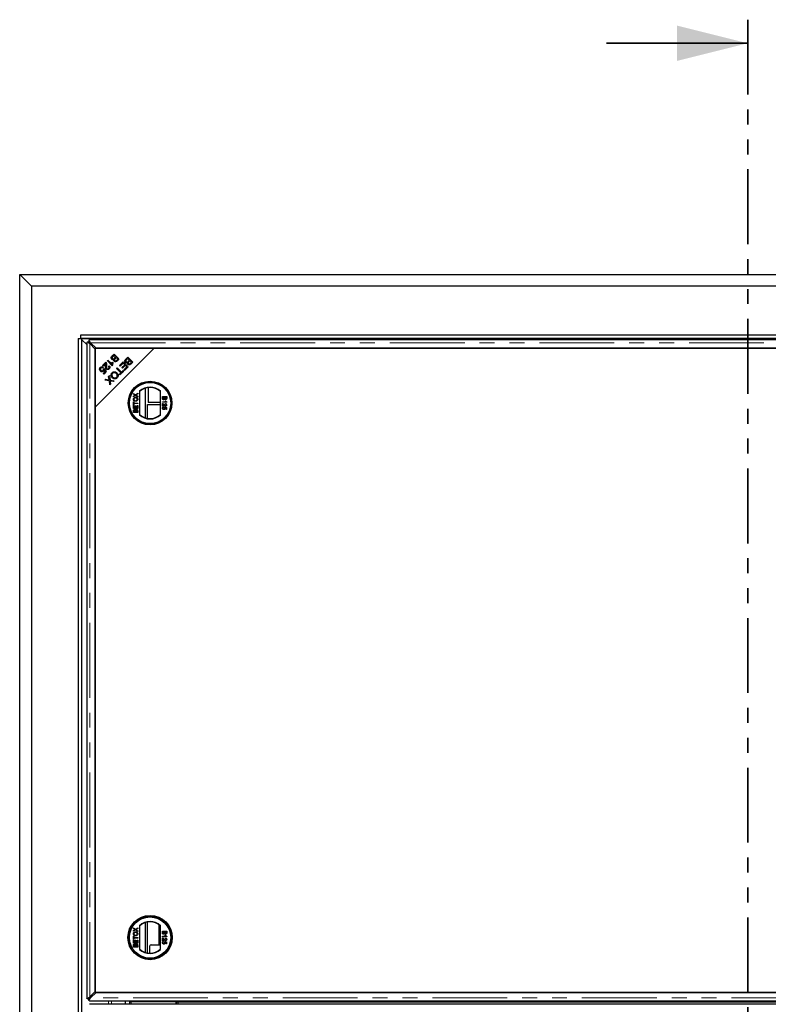
# Model space of a CAD drawing. Units: millimetres. Extents: x 341 to 4316, y -583 to 4696.
# Drawn here: x 568 to 1203, y 2378 to 3214 of the extents above; entities that cross this region are included whole.
import ezdxf

# ---------------------------------------------------------------- set-up
doc = ezdxf.new("R2010")
doc.units = ezdxf.units.MM
doc.header["$LTSCALE"] = 10
doc.linetypes.add('PHANTOM', pattern=[12.7, 6.35, -1.27, 1.27, -1.27, 1.27, -1.27])

msp = doc.modelspace()

# ---------------------------------------------------------------- linework, layer by layer
at = {"color": 7, "linetype": 'PHANTOM', "lineweight": 35}
msp.add_line((1185.65, 3214.21), (1185.65, 979.73), dxfattribs=at)
at = {"color": 7, "linetype": 'Continuous', "lineweight": 35}
msp.add_line((1065.65, 3194.21), (1185.65, 3194.21), dxfattribs=at)
at = {"color": 7, "linetype": 'Continuous', "lineweight": 25}
for p, q in [((577.65, 2987.97), (567.65, 2997.97)), ((567.65, 2997.97), (1803.65, 2997.97)), ((567.65, 1195.97), (567.65, 2997.97)), ((1793.65, 2987.97), (577.65, 2987.97)), ((577.65, 2987.97), (577.65, 1205.97)), ((617.15, 2943.47), (617.15, 1250.47)), ((617.15, 2943.47), (620.15, 2943.47)), ((1752.16, 2946.48), (619.14, 2946.48)), ((619.14, 2946.48), (619.14, 2943.47)), ((619.15, 2946.47), (619.14, 2946.48)), ((619.15, 2946.47), (619.14, 2946.47)), ((619.15, 2946.47), (619.15, 2943.47)), ((1752.15, 2946.47), (619.15, 2946.47)), ((1752.15, 2943.47), (619.15, 2943.47)), ((620.15, 2943.47), (620.15, 1250.47)), ((624.66, 2938.37), (620.46, 2942.56)), ((1744.53, 2942.47), (626.78, 2942.47)), ((624.66, 2940.35), (624.66, 2383.6)), ((625.29, 2940.72), (626.41, 2940.72)), ((626.41, 2941.83), (626.41, 2940.71)), ((631.76, 2934.65), (627.16, 2939.25)), ((627.88, 2939.97), (632.47, 2935.37)), ((681.76, 2935.37), (631.76, 2885.37)), ((631.76, 2935.37), (631.76, 2885.37)), ((681.76, 2935.37), (631.76, 2935.37)), ((631.76, 2389.3), (631.76, 2934.65)), ((632.47, 2935.37), (1738.83, 2935.37)), ((1739.55, 2935.37), (681.76, 2935.37)), ((642.08, 2924.74), (642.59, 2925.26)), ((642.59, 2925.26), (645.86, 2921.98)), ((646.15, 2928.81), (647.74, 2930.41)), ((647.68, 2929.36), (646.64, 2928.32)), ((649.12, 2927.92), (647.68, 2929.36)), ((647.74, 2930.41), (651.93, 2926.22)), ((648.15, 2926.95), (649.12, 2927.92)), ((649.62, 2927.43), (648.71, 2926.52)), ((650.88, 2926.16), (649.62, 2927.43)), ((650.04, 2925.33), (650.88, 2926.16)), ((651.93, 2926.22), (650.36, 2924.65)), ((657.79, 2926.1), (659.39, 2927.69)), ((659.33, 2926.64), (658.28, 2925.6)), ((660.76, 2925.21), (659.33, 2926.64)), ((659.39, 2927.69), (663.57, 2923.51)), ((659.8, 2924.24), (660.76, 2925.21)), ((638.05, 2920.71), (640.81, 2923.48)), ((638.54, 2920.22), (638.05, 2920.71)), ((638.58, 2919.05), (638.09, 2918.47)), ((640.59, 2922.27), (638.54, 2920.22)), ((638.83, 2917.66), (639.37, 2918.08)), ((640.21, 2915.61), (639.31, 2916.96)), ((639.37, 2918.08), (641.12, 2915.53)), ((646.28, 2920.54), (642.08, 2924.74)), ((643.13, 2919.92), (643.71, 2920.39)), ((645.87, 2921.99), (646.57, 2921.3)), ((646.27, 2923.63), (646.77, 2923.13)), ((646.61, 2920.87), (646.28, 2920.54)), ((649.91, 2918.22), (650.47, 2918.77)), ((653.6, 2914.53), (649.91, 2918.22)), ((650.47, 2918.77), (654.16, 2915.08)), ((652.31, 2920.62), (655.43, 2923.74)), ((652.81, 2920.12), (652.31, 2920.62)), ((655.37, 2922.69), (652.81, 2920.12)), ((654.48, 2918.95), (656.8, 2921.27)), ((654.98, 2918.46), (654.48, 2918.95)), ((657.29, 2920.78), (654.98, 2918.46)), ((656.8, 2921.27), (655.37, 2922.69)), ((655.43, 2923.74), (659.62, 2919.56)), ((656.1, 2917.02), (658.57, 2919.5)), ((656.59, 2916.53), (656.1, 2917.02)), ((659.62, 2919.56), (656.59, 2916.53)), ((658.57, 2919.5), (657.29, 2920.78)), ((661.26, 2924.71), (660.35, 2923.81)), ((662.52, 2923.45), (661.26, 2924.71)), ((661.69, 2922.61), (662.52, 2923.45)), ((663.57, 2923.51), (662, 2921.94)), ((638.54, 2913.94), (640.21, 2915.61)), ((639.03, 2913.44), (638.54, 2913.94)), ((641.12, 2915.53), (639.03, 2913.44)), ((639.96, 2908.27), (640.65, 2908.95)), ((640.65, 2908.95), (643.19, 2908.51)), ((643.13, 2911.44), (643.8, 2912.1)), ((643.54, 2908.93), (643.13, 2911.44)), ((643.8, 2912.1), (644.36, 2908.3)), ((652.22, 2913.14), (653.6, 2914.53)), ((652.71, 2912.65), (652.22, 2913.14)), ((656.03, 2915.97), (652.71, 2912.65)), ((654.16, 2915.08), (655.54, 2916.46)), ((655.54, 2916.46), (656.03, 2915.97)), ((643.76, 2907.64), (639.96, 2908.27)), ((644.26, 2904.2), (643.76, 2907.64)), ((644.86, 2904.8), (644.26, 2904.2)), ((644.36, 2908.3), (647.79, 2907.73)), ((644.59, 2906.75), (644.86, 2904.8)), ((647.13, 2907.07), (645.3, 2907.38)), ((647.79, 2907.73), (647.13, 2907.07)), ((674.28, 2901.44), (674.28, 2876.2)), ((676.65, 2901.97), (676.65, 2889.34)), ((664.21, 2897.02), (665.88, 2895.88)), ((664.21, 2896.4), (664.21, 2897.02)), ((665.12, 2895.78), (664.21, 2896.4)), ((664.21, 2894.73), (665.12, 2895.36)), ((665.87, 2895.26), (664.21, 2894.12)), ((664.21, 2894.12), (664.21, 2894.73)), ((667.81, 2893.93), (665.87, 2895.26)), ((665.88, 2895.88), (667.81, 2897.21)), ((667.81, 2896.6), (666.54, 2895.72)), ((666.57, 2895.4), (667.81, 2894.55)), ((667.81, 2897.21), (667.81, 2896.6)), ((667.81, 2894.55), (667.81, 2893.93)), ((669.31, 2898.88), (669.31, 2878.76)), ((687.31, 2878.76), (687.31, 2898.88)), ((688.84, 2892.9), (688.84, 2894.25)), ((688.84, 2894.25), (692.43, 2894.25)), ((689.25, 2893.74), (689.25, 2892.89)), ((690.5, 2893.74), (689.25, 2893.74)), ((690.5, 2892.95), (690.5, 2893.74)), ((692.02, 2893.74), (690.91, 2893.74)), ((690.91, 2893.74), (690.91, 2893)), ((692.02, 2893.06), (692.02, 2893.74)), ((692.43, 2894.25), (692.43, 2892.9)), ((631.76, 2885.37), (631.76, 2388.58)), ((664.21, 2889.95), (664.63, 2889.95)), ((664.21, 2887.14), (664.21, 2889.95)), ((664.63, 2887.14), (664.21, 2887.14)), ((664.21, 2886.63), (664.63, 2886.63)), ((664.21, 2884.09), (664.21, 2886.63)), ((667.81, 2884.09), (664.21, 2884.09)), ((664.63, 2889.95), (664.63, 2888.8)), ((664.63, 2888.8), (667.81, 2888.8)), ((664.63, 2888.29), (664.63, 2887.14)), ((667.81, 2888.29), (664.63, 2888.29)), ((664.63, 2886.63), (664.63, 2884.6)), ((664.63, 2884.6), (665.73, 2884.6)), ((665.73, 2886.49), (666.15, 2886.49)), ((665.73, 2884.6), (665.73, 2886.49)), ((666.15, 2886.49), (666.15, 2884.6)), ((666.15, 2884.6), (667.39, 2884.6)), ((667.39, 2884.6), (667.39, 2886.72)), ((667.39, 2886.72), (667.81, 2886.72)), ((667.81, 2888.8), (667.81, 2888.29)), ((667.81, 2886.72), (667.81, 2884.09)), ((676.15, 2887.47), (687.31, 2887.47)), ((676.15, 2875.74), (676.15, 2887.47)), ((687.31, 2889.34), (676.65, 2889.34)), ((688.84, 2889.96), (691.64, 2889.96)), ((688.84, 2889.5), (688.84, 2889.96)), ((692.43, 2889.5), (688.84, 2889.5)), ((688.84, 2886.09), (688.84, 2888.44)), ((689.3, 2886.09), (688.84, 2886.09)), ((689.3, 2887.85), (689.3, 2886.09)), ((689.8, 2885.58), (689.85, 2885.12)), ((690.5, 2885.07), (690.54, 2885.54)), ((690.54, 2885.54), (692.39, 2885.17)), ((691.92, 2884.79), (690.99, 2884.97)), ((691.11, 2890.79), (691.53, 2890.79)), ((691.37, 2887.93), (691.42, 2888.39)), ((691.92, 2883.46), (691.92, 2884.79)), ((692.39, 2883.46), (691.92, 2883.46)), ((692.39, 2885.17), (692.39, 2883.46)), ((692.43, 2889.8), (692.43, 2889.5)), ((664.21, 2880.77), (664.21, 2882.12)), ((667.81, 2880.77), (664.21, 2880.77)), ((664.63, 2881.97), (664.63, 2881.28)), ((664.63, 2881.28), (665.73, 2881.28)), ((665.73, 2881.28), (665.73, 2882.02)), ((666.15, 2882.07), (666.15, 2881.28)), ((666.15, 2881.28), (667.39, 2881.28)), ((667.39, 2881.28), (667.39, 2882.13)), ((667.81, 2882.12), (667.81, 2880.77)), ((664.21, 2443.33), (665.88, 2442.19)), ((664.21, 2442.71), (664.21, 2443.33)), ((665.12, 2442.09), (664.21, 2442.71)), ((664.21, 2441.04), (665.12, 2441.66)), ((665.87, 2441.57), (664.21, 2440.43)), ((664.21, 2440.43), (664.21, 2441.04)), ((667.81, 2440.24), (665.87, 2441.57)), ((665.88, 2442.19), (667.81, 2443.51)), ((667.81, 2442.9), (666.54, 2442.03)), ((666.57, 2441.71), (667.81, 2440.86)), ((667.81, 2443.51), (667.81, 2442.9)), ((667.81, 2440.86), (667.81, 2440.24)), ((669.31, 2445.19), (669.31, 2425.06)), ((674.28, 2447.75), (674.28, 2422.5)), ((676.15, 2422.05), (676.15, 2448.2)), ((685.65, 2446.15), (685.65, 2428.97)), ((687.31, 2425.06), (687.31, 2445.19)), ((688.84, 2440.56), (692.43, 2440.56)), ((688.84, 2439.21), (688.84, 2440.56)), ((692.43, 2440.56), (692.43, 2439.21)), ((664.21, 2436.26), (664.63, 2436.26)), ((664.21, 2433.44), (664.21, 2436.26)), ((664.63, 2433.44), (664.21, 2433.44)), ((664.21, 2432.94), (664.63, 2432.94)), ((664.21, 2430.4), (664.21, 2432.94)), ((664.63, 2436.26), (664.63, 2435.1)), ((664.63, 2435.1), (667.81, 2435.1)), ((664.63, 2434.6), (664.63, 2433.44)), ((667.81, 2434.6), (664.63, 2434.6)), ((664.63, 2432.94), (664.63, 2430.91)), ((665.73, 2432.8), (666.15, 2432.8)), ((665.73, 2430.91), (665.73, 2432.8)), ((666.15, 2432.8), (666.15, 2430.91)), ((667.39, 2430.91), (667.39, 2433.03)), ((667.39, 2433.03), (667.81, 2433.03)), ((667.81, 2435.1), (667.81, 2434.6)), ((667.81, 2433.03), (667.81, 2430.4)), ((688.84, 2436.27), (691.64, 2436.27)), ((688.84, 2435.81), (688.84, 2436.27)), ((692.43, 2435.81), (688.84, 2435.81)), ((688.84, 2432.4), (688.84, 2434.75)), ((689.3, 2432.4), (688.84, 2432.4)), ((689.25, 2440.05), (689.25, 2439.2)), ((690.5, 2440.05), (689.25, 2440.05)), ((689.3, 2434.16), (689.3, 2432.4)), ((690.5, 2439.26), (690.5, 2440.05)), ((690.91, 2440.05), (690.91, 2439.31)), ((692.02, 2440.05), (690.91, 2440.05)), ((691.11, 2437.1), (691.53, 2437.1)), ((691.37, 2434.24), (691.42, 2434.7)), ((692.02, 2439.36), (692.02, 2440.05)), ((692.43, 2436.1), (692.43, 2435.81)), ((667.81, 2430.4), (664.21, 2430.4)), ((664.21, 2427.08), (664.21, 2428.43)), ((667.81, 2427.08), (664.21, 2427.08)), ((664.63, 2430.91), (665.73, 2430.91)), ((664.63, 2428.27), (664.63, 2427.59)), ((664.63, 2427.59), (665.73, 2427.59)), ((665.73, 2427.59), (665.73, 2428.33)), ((666.15, 2430.91), (667.39, 2430.91)), ((666.15, 2428.38), (666.15, 2427.59)), ((666.15, 2427.59), (667.39, 2427.59)), ((667.39, 2427.59), (667.39, 2428.44)), ((667.81, 2428.43), (667.81, 2427.08)), ((678.15, 2421.88), (678.15, 2427.97)), ((679.15, 2428.97), (687.31, 2428.97)), ((689.8, 2431.89), (689.85, 2431.43)), ((690.5, 2431.38), (690.54, 2431.84)), ((690.54, 2431.84), (692.39, 2431.47)), ((691.92, 2431.1), (690.99, 2431.28)), ((691.92, 2429.77), (691.92, 2431.1)), ((692.39, 2429.77), (691.92, 2429.77)), ((692.39, 2431.47), (692.39, 2429.77)), ((625.29, 2383.23), (626.41, 2383.23)), ((626.41, 2382.11), (626.41, 2383.23)), ((627.16, 2384.7), (631.76, 2389.3)), ((632.47, 2388.58), (627.88, 2383.98)), ((631.76, 2388.58), (1689.55, 2388.58)), ((1738.83, 2388.58), (632.47, 2388.58)), ((626.78, 2381.48), (1744.53, 2381.48)), ((1744.53, 2378.47), (626.78, 2378.47)), ((657.28, 2381.48), (657.28, 2378.47)), ((661.15, 2378.47), (661.15, 2380.47)), ((661.15, 2380.47), (662.15, 2380.47)), ((697.15, 2380.57), (662.15, 2380.57)), ((700.15, 2380.47), (662.15, 2380.47)), ((676.15, 2380.47), (676.15, 2380.57)), ((685.65, 2380.57), (685.65, 2380.47)), ((697.15, 2380.47), (697.15, 2380.57)), ((700.15, 2380.47), (701.15, 2380.47)), ((701.15, 2378.47), (701.15, 2380.47)), ((701.15, 2380.47), (702.15, 2380.47)), ((702.15, 2380.47), (1669.15, 2380.47)), ((790.75, 2380.57), (780.55, 2380.57)), ((780.55, 2380.57), (780.55, 2380.47)), ((785.65, 2380.57), (785.65, 2380.47)), ((790.75, 2380.47), (790.75, 2380.57)), ((890.75, 2380.57), (880.55, 2380.57)), ((880.55, 2380.57), (880.55, 2380.47)), ((890.75, 2380.47), (890.75, 2380.57)), ((990.75, 2380.57), (980.55, 2380.57)), ((980.55, 2380.57), (980.55, 2380.47)), ((990.75, 2380.47), (990.75, 2380.57)), ((1090.75, 2380.57), (1080.55, 2380.57)), ((1080.55, 2380.57), (1080.55, 2380.47)), ((1090.75, 2380.47), (1090.75, 2380.57)), ((1190.75, 2380.57), (1180.55, 2380.57)), ((1180.55, 2380.57), (1180.55, 2380.47)), ((1190.75, 2380.47), (1190.75, 2380.57))]:
    msp.add_line(p, q, dxfattribs=at)
at = {"color": 1, "linetype": 'PHANTOM', "lineweight": 18}
for p, q in [((1751.15, 2943.19), (620.15, 2943.19)), ((620.43, 2942.56), (620.43, 1251.37)), ((627.16, 2384.7), (627.16, 2939.25)), ((627.88, 2939.97), (1743.43, 2939.97)), ((646.17, 2920.65), (646.39, 2920.65)), ((652.69, 2912.67), (652.69, 2913.61)), ((653.51, 2914.43), (654.5, 2914.43)), ((1743.43, 2383.98), (627.88, 2383.98)), ((642.97, 2378.47), (642.97, 2381.48)), ((645.69, 2381.48), (645.69, 2378.47)), ((662.15, 2378.47), (662.15, 2380.47)), ((700.15, 2378.47), (700.15, 2380.47)), ((702.15, 2378.47), (702.15, 2380.47))]:
    msp.add_line(p, q, dxfattribs=at)
at = {"color": 7, "linetype": 'Continuous', "lineweight": 25}
for centre, radius in [((678.31, 2888.82), 18.5), ((678.31, 2888.82), 18.37), ((678.31, 2888.82), 17.7), ((678.31, 2888.82), 17.5), ((678.31, 2435.13), 18.79), ((678.31, 2435.13), 18.5), ((678.31, 2435.13), 17.7), ((678.31, 2435.13), 17.5)]:
    msp.add_circle(centre, radius, dxfattribs=at)
for centre, radius, start, end in [((678.31, 2888.82), 13.5, 48.18969, 131.81031), ((678.31, 2888.82), 13.25, 47.21531, 132.78469), ((678.31, 2888.82), 13.25, 227.21531, 312.78469), ((678.31, 2888.82), 13.5, 228.18969, 311.81031), ((678.31, 2435.13), 13.5, 48.18969, 131.81031), ((678.31, 2435.13), 13.25, 47.21531, 132.78469), ((678.31, 2435.13), 13.25, 227.21531, 312.78469), ((678.31, 2435.13), 13.5, 228.18969, 311.81031), ((679.15, 2427.97), 1, 90, 180), ((662.15, 2381.57), 1, 185.17848, 270)]:
    msp.add_arc(centre, radius, start, end, dxfattribs=at)
msp.add_ellipse((620.6, 2958.3), major_axis=(0, 15.74), ratio=0.466308, start_param=3.119438, end_param=3.12351, dxfattribs=at)
for points, knots in [([(620.15, 2942.83), (620.16, 2942.76), (620.18, 2942.66), (620.3, 2942.58), (620.39, 2942.57), (620.43, 2942.56)], [0, 0, 0, 0, 0.481671, 0.738272, 1, 1, 1, 1]), ([(626.41, 2941.83), (626.45, 2941.96), (626.54, 2942.23), (626.67, 2942.44), (626.74, 2942.45), (626.78, 2942.45)], [0, 0, 0, 0, 0.363532, 0.727063, 1, 1, 1, 1]), ([(624.67, 2940.35), (624.68, 2940.38), (624.68, 2940.46), (624.89, 2940.58), (625.16, 2940.67), (625.29, 2940.72)], [0, 0, 0, 0, 0.272937, 0.636469, 1, 1, 1, 1]), ([(627.88, 2939.97), (627.63, 2940.32), (627.14, 2941.03), (626.65, 2941.56), (626.41, 2941.83)], [0, 0, 0, 0, 0.5, 1, 1, 1, 1]), ([(645.8, 2926.04), (645.67, 2926.19), (645.42, 2926.5), (645.24, 2927.08), (645.36, 2927.96), (645.82, 2928.46), (646.15, 2928.81)], [0, 0, 0, 0, 0.1871, 0.374285, 0.560762, 1, 1, 1, 1]), ([(647.6, 2925.81), (647.43, 2925.73), (647.1, 2925.58), (646.57, 2925.59), (646.12, 2925.75), (645.9, 2925.94), (645.8, 2926.04)], [0, 0, 0, 0, 0.280142, 0.559562, 0.779677, 1, 1, 1, 1]), ([(646.29, 2927.92), (646.21, 2927.81), (646.07, 2927.58), (646.04, 2927.19), (646.16, 2926.85), (646.3, 2926.69), (646.37, 2926.61)], [0, 0, 0, 0, 0.280506, 0.559128, 0.779453, 1, 1, 1, 1]), ([(646.64, 2928.32), (646.57, 2928.25), (646.44, 2928.12), (646.33, 2927.98), (646.29, 2927.92)], [0, 0, 0, 0, 0.560111, 1, 1, 1, 1]), ([(646.37, 2926.61), (646.51, 2926.5), (646.72, 2926.34), (647.07, 2926.29), (647.58, 2926.38), (647.9, 2926.7), (648.15, 2926.95)], [0, 0, 0, 0, 0.249338, 0.375003, 0.500576, 1, 1, 1, 1]), ([(647.9, 2924.34), (647.81, 2924.45), (647.62, 2924.68), (647.46, 2925.2), (647.55, 2925.58), (647.6, 2925.81)], [0, 0, 0, 0, 0.280483, 0.561075, 1, 1, 1, 1]), ([(648.23, 2925.95), (648.19, 2925.85), (648.1, 2925.67), (648.11, 2925.29), (648.28, 2925.08), (648.38, 2924.95)], [0, 0, 0, 0, 0.281288, 0.561699, 1, 1, 1, 1]), ([(648.71, 2926.52), (648.61, 2926.42), (648.43, 2926.25), (648.29, 2926.04), (648.23, 2925.95)], [0, 0, 0, 0, 0.5602811, 1, 1, 1, 1]), ([(648.38, 2924.95), (648.51, 2924.84), (648.71, 2924.69), (649.04, 2924.65), (649.53, 2924.77), (649.81, 2925.08), (650.04, 2925.33)], [0, 0, 0, 0, 0.248929, 0.374253, 0.499596, 1, 1, 1, 1]), ([(657.44, 2923.32), (657.31, 2923.47), (657.06, 2923.78), (656.89, 2924.36), (657, 2925.24), (657.46, 2925.74), (657.79, 2926.1)], [0, 0, 0, 0, 0.1871, 0.374285, 0.560762, 1, 1, 1, 1]), ([(657.93, 2925.21), (657.86, 2925.09), (657.71, 2924.86), (657.69, 2924.47), (657.8, 2924.13), (657.94, 2923.97), (658.01, 2923.89)], [0, 0, 0, 0, 0.280506, 0.559128, 0.779453, 1, 1, 1, 1]), ([(658.28, 2925.6), (658.21, 2925.53), (658.09, 2925.41), (657.98, 2925.27), (657.93, 2925.21)], [0, 0, 0, 0, 0.560111, 1, 1, 1, 1]), ([(635.48, 2917.27), (635.49, 2917.61), (635.5, 2918.22), (635.89, 2918.68), (636.07, 2918.88)], [0, 0, 0, 0, 0.55833, 1, 1, 1, 1]), ([(636.13, 2915.96), (635.94, 2916.17), (635.62, 2916.56), (635.52, 2917.05), (635.48, 2917.27)], [0, 0, 0, 0, 0.559618, 1, 1, 1, 1]), ([(636.07, 2918.88), (636.27, 2919.05), (636.67, 2919.39), (637.4, 2919.54), (638.08, 2919.41), (638.41, 2919.17), (638.58, 2919.05)], [0, 0, 0, 0, 0.280196, 0.559467, 0.779579, 1, 1, 1, 1]), ([(636.49, 2918.45), (636.37, 2918.29), (636.13, 2917.97), (636.13, 2917.38), (636.31, 2916.9), (636.52, 2916.67), (636.63, 2916.55)], [0, 0, 0, 0, 0.278877, 0.558427, 0.778992, 1, 1, 1, 1]), ([(638.09, 2918.47), (637.95, 2918.56), (637.67, 2918.74), (637.21, 2918.81), (636.79, 2918.71), (636.59, 2918.54), (636.49, 2918.45)], [0, 0, 0, 0, 0.280575, 0.559685, 0.779756, 1, 1, 1, 1]), ([(638.47, 2916.49), (638.55, 2916.58), (638.7, 2916.76), (638.87, 2917.17), (638.84, 2917.47), (638.83, 2917.66)], [0, 0, 0, 0, 0.280683, 0.561294, 1, 1, 1, 1]), ([(639.31, 2916.96), (639.26, 2916.74), (639.16, 2916.34), (638.9, 2916.04), (638.79, 2915.9)], [0, 0, 0, 0, 0.559851, 1, 1, 1, 1]), ([(641.09, 2917.68), (640.92, 2917.92), (640.57, 2918.4), (640.5, 2919.46), (640.55, 2920.2), (640.59, 2920.66)], [0, 0, 0, 0, 0.278334, 0.558556, 1, 1, 1, 1]), ([(640.59, 2920.66), (640.6, 2920.84), (640.63, 2921.14), (640.66, 2921.56), (640.66, 2921.92), (640.62, 2922.16), (640.59, 2922.27)], [0, 0, 0, 0, 0.3400435, 0.5600728, 0.7800449, 1, 1, 1, 1]), ([(640.81, 2923.48), (640.88, 2923.41), (641, 2923.28), (641.08, 2923.13), (641.11, 2923.06)], [0, 0, 0, 0, 0.559848, 1, 1, 1, 1]), ([(643.56, 2917.82), (643.36, 2917.65), (642.97, 2917.31), (642.24, 2917.15), (641.57, 2917.29), (641.25, 2917.55), (641.09, 2917.68)], [0, 0, 0, 0, 0.280514, 0.559705, 0.77977, 1, 1, 1, 1]), ([(641.11, 2923.06), (641.22, 2922.66), (641.41, 2921.93), (641.33, 2921.19), (641.29, 2920.86)], [0, 0, 0, 0, 0.558344, 1, 1, 1, 1]), ([(641.29, 2920.86), (641.24, 2920.35), (641.18, 2919.64), (641.29, 2918.7), (641.52, 2918.36), (641.63, 2918.2)], [0, 0, 0, 0, 0.561229, 0.7814073, 1, 1, 1, 1]), ([(641.63, 2918.2), (641.76, 2918.1), (642.01, 2917.9), (642.47, 2917.88), (642.87, 2918.01), (643.05, 2918.18), (643.15, 2918.26)], [0, 0, 0, 0, 0.279214, 0.558808, 0.779163, 1, 1, 1, 1]), ([(643.15, 2918.26), (643.26, 2918.39), (643.49, 2918.66), (643.55, 2919.17), (643.4, 2919.61), (643.22, 2919.81), (643.13, 2919.92)], [0, 0, 0, 0, 0.280095, 0.558993, 0.779142, 1, 1, 1, 1]), ([(643.71, 2920.39), (643.87, 2920.17), (644.18, 2919.73), (644.24, 2918.95), (643.98, 2918.29), (643.7, 2917.98), (643.56, 2917.82)], [0, 0, 0, 0, 0.280283, 0.558946, 0.779179, 1, 1, 1, 1]), ([(645.86, 2921.98), (645.9, 2922.3), (645.97, 2922.87), (646.18, 2923.4), (646.27, 2923.63)], [0, 0, 0, 0, 0.559709, 1, 1, 1, 1]), ([(646.77, 2923.13), (646.64, 2922.71), (646.42, 2921.97), (646.55, 2921.21), (646.61, 2920.87)], [0, 0, 0, 0, 0.5605038, 1, 1, 1, 1]), ([(650.36, 2924.65), (650.17, 2924.47), (649.79, 2924.12), (649.08, 2923.86), (648.39, 2923.96), (648.06, 2924.21), (647.9, 2924.34)], [0, 0, 0, 0, 0.281145, 0.560144, 0.780179, 1, 1, 1, 1]), ([(659.24, 2923.09), (659.07, 2923.02), (658.74, 2922.86), (658.21, 2922.87), (657.76, 2923.03), (657.55, 2923.22), (657.44, 2923.32)], [0, 0, 0, 0, 0.280142, 0.559562, 0.779677, 1, 1, 1, 1]), ([(658.01, 2923.89), (658.15, 2923.78), (658.36, 2923.62), (658.71, 2923.58), (659.23, 2923.67), (659.54, 2923.98), (659.8, 2924.24)], [0, 0, 0, 0, 0.249338, 0.375003, 0.500576, 1, 1, 1, 1]), ([(659.54, 2921.62), (659.45, 2921.74), (659.26, 2921.97), (659.1, 2922.49), (659.19, 2922.86), (659.24, 2923.09)], [0, 0, 0, 0, 0.2804829, 0.5610755, 1, 1, 1, 1]), ([(662, 2921.94), (661.81, 2921.76), (661.43, 2921.4), (660.72, 2921.14), (660.03, 2921.25), (659.71, 2921.5), (659.54, 2921.62)], [0, 0, 0, 0, 0.281145, 0.560144, 0.780179, 1, 1, 1, 1]), ([(659.87, 2923.23), (659.83, 2923.14), (659.75, 2922.95), (659.75, 2922.57), (659.92, 2922.36), (660.02, 2922.23)], [0, 0, 0, 0, 0.281288, 0.561699, 1, 1, 1, 1]), ([(660.35, 2923.81), (660.25, 2923.71), (660.08, 2923.53), (659.94, 2923.32), (659.87, 2923.23)], [0, 0, 0, 0, 0.560281, 1, 1, 1, 1]), ([(660.02, 2922.23), (660.15, 2922.13), (660.35, 2921.97), (660.68, 2921.93), (661.17, 2922.05), (661.46, 2922.36), (661.69, 2922.61)], [0, 0, 0, 0, 0.248929, 0.374253, 0.499596, 1, 1, 1, 1]), ([(638.79, 2915.9), (638.57, 2915.73), (638.13, 2915.38), (637.32, 2915.32), (636.63, 2915.53), (636.29, 2915.81), (636.13, 2915.96)], [0, 0, 0, 0, 0.279545, 0.559099, 0.779363, 1, 1, 1, 1]), ([(636.63, 2916.55), (636.78, 2916.42), (637.07, 2916.16), (637.63, 2916.06), (638.12, 2916.19), (638.35, 2916.39), (638.47, 2916.49)], [0, 0, 0, 0, 0.280424, 0.559376, 0.779392, 1, 1, 1, 1]), ([(643.19, 2908.51), (643.28, 2908.5), (643.43, 2908.47), (643.59, 2908.43), (643.65, 2908.41)], [0, 0, 0, 0, 0.55999, 1, 1, 1, 1]), ([(643.65, 2908.41), (643.63, 2908.51), (643.59, 2908.68), (643.55, 2908.85), (643.54, 2908.93)], [0, 0, 0, 0, 0.560005, 1, 1, 1, 1]), ([(646.19, 2910.33), (645.91, 2910.66), (645.35, 2911.33), (645.09, 2912.57), (645.38, 2913.69), (645.82, 2914.22), (646.04, 2914.49)], [0, 0, 0, 0, 0.280355, 0.559523, 0.779635, 1, 1, 1, 1]), ([(646.51, 2914.01), (646.31, 2913.75), (645.9, 2913.22), (645.89, 2912.25), (646.24, 2911.47), (646.59, 2911.09), (646.77, 2910.89)], [0, 0, 0, 0, 0.279156, 0.558216, 0.778801, 1, 1, 1, 1]), ([(646.04, 2914.49), (646.38, 2914.76), (647.06, 2915.29), (648.31, 2915.39), (649.37, 2915.03), (649.89, 2914.59), (650.15, 2914.38)], [0, 0, 0, 0, 0.279586, 0.558758, 0.779308, 1, 1, 1, 1]), ([(650.36, 2910.15), (650.02, 2909.88), (649.32, 2909.33), (648.04, 2909.24), (646.97, 2909.64), (646.45, 2910.1), (646.19, 2910.33)], [0, 0, 0, 0, 0.279601, 0.558604, 0.779099, 1, 1, 1, 1]), ([(649.57, 2913.81), (649.32, 2914.03), (648.84, 2914.45), (647.94, 2914.66), (647.1, 2914.5), (646.71, 2914.18), (646.51, 2914.01)], [0, 0, 0, 0, 0.280625, 0.559745, 0.779762, 1, 1, 1, 1]), ([(646.77, 2910.89), (647.02, 2910.68), (647.51, 2910.24), (648.42, 2909.98), (649.28, 2910.13), (649.68, 2910.46), (649.88, 2910.63)], [0, 0, 0, 0, 0.2807905, 0.5600391, 0.7799275, 1, 1, 1, 1]), ([(649.88, 2910.63), (650.09, 2910.9), (650.51, 2911.44), (650.53, 2912.45), (650.11, 2913.23), (649.75, 2913.62), (649.57, 2913.81)], [0, 0, 0, 0, 0.279265, 0.557891, 0.778595, 1, 1, 1, 1]), ([(650.15, 2914.38), (650.44, 2914.04), (651.03, 2913.37), (651.31, 2912.11), (651.05, 2910.96), (650.59, 2910.42), (650.36, 2910.15)], [0, 0, 0, 0, 0.280591, 0.559598, 0.779576, 1, 1, 1, 1]), ([(653.24, 2913.18), (653.18, 2913.23), (653.02, 2913.33), (652.82, 2913.51), (652.73, 2913.63), (652.69, 2913.7)], [0, 0, 0, 0, 0.255632, 0.627816, 1, 1, 1, 1]), ([(653.43, 2914.43), (653.49, 2914.39), (653.62, 2914.31), (653.79, 2914.1), (653.9, 2913.95), (653.94, 2913.88)], [0, 0, 0, 0, 0.372184, 0.744368, 1, 1, 1, 1]), ([(644.45, 2907.56), (644.48, 2907.41), (644.54, 2907.14), (644.58, 2906.87), (644.59, 2906.75)], [0, 0, 0, 0, 0.559966, 1, 1, 1, 1]), ([(645.3, 2907.38), (645.14, 2907.41), (644.85, 2907.46), (644.57, 2907.53), (644.45, 2907.56)], [0, 0, 0, 0, 0.560026, 1, 1, 1, 1]), ([(664.16, 2891.98), (664.2, 2892.24), (664.26, 2892.77), (664.77, 2893.35), (665.39, 2893.64), (665.81, 2893.67), (666.01, 2893.68)], [0, 0, 0, 0, 0.2796063, 0.5585839, 0.7790787, 1, 1, 1, 1]), ([(666.06, 2890.27), (665.79, 2890.29), (665.25, 2890.32), (664.59, 2890.74), (664.22, 2891.34), (664.18, 2891.77), (664.16, 2891.98)], [0, 0, 0, 0, 0.2805704, 0.5595746, 0.7795608, 1, 1, 1, 1]), ([(666.01, 2893.18), (665.81, 2893.16), (665.42, 2893.14), (664.93, 2892.87), (664.63, 2892.44), (664.6, 2892.14), (664.58, 2891.98)], [0, 0, 0, 0, 0.280785, 0.560088, 0.779957, 1, 1, 1, 1]), ([(664.58, 2891.98), (664.59, 2891.85), (664.61, 2891.58), (664.82, 2891.22), (665.27, 2890.82), (665.73, 2890.79), (666.06, 2890.78)], [0, 0, 0, 0, 0.187253, 0.374447, 0.561246, 1, 1, 1, 1]), ([(665.46, 2895.54), (665.4, 2895.59), (665.29, 2895.67), (665.17, 2895.74), (665.12, 2895.78)], [0, 0, 0, 0, 0.56, 1, 1, 1, 1]), ([(665.12, 2895.36), (665.18, 2895.4), (665.27, 2895.45), (665.38, 2895.52), (665.44, 2895.54), (665.46, 2895.54)], [0, 0, 0, 0, 0.5612714, 0.7817926, 1, 1, 1, 1]), ([(666.01, 2893.68), (666.28, 2893.66), (666.8, 2893.61), (667.44, 2893.2), (667.79, 2892.6), (667.83, 2892.18), (667.85, 2891.98)], [0, 0, 0, 0, 0.280352, 0.559499, 0.779648, 1, 1, 1, 1]), ([(667.44, 2891.97), (667.41, 2892.17), (667.36, 2892.57), (666.95, 2892.97), (666.47, 2893.15), (666.16, 2893.17), (666.01, 2893.18)], [0, 0, 0, 0, 0.2791, 0.558192, 0.778806, 1, 1, 1, 1]), ([(667.85, 2891.98), (667.82, 2891.72), (667.76, 2891.2), (667.27, 2890.62), (666.67, 2890.32), (666.26, 2890.29), (666.06, 2890.27)], [0, 0, 0, 0, 0.279582, 0.558772, 0.779314, 1, 1, 1, 1]), ([(666.06, 2890.78), (666.25, 2890.79), (666.64, 2890.81), (667.11, 2891.1), (667.39, 2891.52), (667.42, 2891.82), (667.44, 2891.97)], [0, 0, 0, 0, 0.280657, 0.559885, 0.779849, 1, 1, 1, 1]), ([(666.54, 2895.72), (666.5, 2895.69), (666.42, 2895.64), (666.35, 2895.59), (666.32, 2895.57)], [0, 0, 0, 0, 0.56, 1, 1, 1, 1]), ([(666.32, 2895.57), (666.37, 2895.54), (666.45, 2895.48), (666.53, 2895.43), (666.57, 2895.4)], [0, 0, 0, 0, 0.560002, 1, 1, 1, 1]), ([(689.87, 2891.57), (689.75, 2891.59), (689.51, 2891.61), (689.19, 2891.78), (688.86, 2892.2), (688.85, 2892.61), (688.84, 2892.9)], [0, 0, 0, 0, 0.187097, 0.374265, 0.560797, 1, 1, 1, 1]), ([(689.25, 2892.89), (689.25, 2892.83), (689.25, 2892.73), (689.26, 2892.63), (689.27, 2892.58)], [0, 0, 0, 0, 0.560136, 1, 1, 1, 1]), ([(689.27, 2892.58), (689.29, 2892.5), (689.33, 2892.35), (689.49, 2892.18), (689.68, 2892.09), (689.81, 2892.09), (689.87, 2892.08)], [0, 0, 0, 0, 0.2802777, 0.5589843, 0.7794002, 1, 1, 1, 1]), ([(689.87, 2892.08), (689.98, 2892.09), (690.13, 2892.11), (690.3, 2892.23), (690.49, 2892.47), (690.49, 2892.74), (690.5, 2892.95)], [0, 0, 0, 0, 0.249814, 0.375539, 0.501173, 1, 1, 1, 1]), ([(690.73, 2892.25), (690.69, 2892.15), (690.61, 2891.94), (690.39, 2891.72), (690.13, 2891.59), (689.95, 2891.58), (689.87, 2891.57)], [0, 0, 0, 0, 0.2802, 0.559643, 0.779721, 1, 1, 1, 1]), ([(691.5, 2891.71), (691.41, 2891.72), (691.22, 2891.74), (690.92, 2891.92), (690.8, 2892.13), (690.73, 2892.25)], [0, 0, 0, 0, 0.280344, 0.560845, 1, 1, 1, 1]), ([(690.91, 2893), (690.91, 2892.92), (690.91, 2892.77), (690.94, 2892.63), (690.95, 2892.57)], [0, 0, 0, 0, 0.560393, 1, 1, 1, 1]), ([(690.95, 2892.57), (690.98, 2892.51), (691.02, 2892.4), (691.2, 2892.25), (691.36, 2892.23), (691.45, 2892.22)], [0, 0, 0, 0, 0.280887, 0.561085, 1, 1, 1, 1]), ([(691.45, 2892.22), (691.55, 2892.23), (691.7, 2892.25), (691.86, 2892.36), (692.03, 2892.6), (692.02, 2892.85), (692.02, 2893.06)], [0, 0, 0, 0, 0.249556, 0.375051, 0.500263, 1, 1, 1, 1]), ([(692.43, 2892.9), (692.43, 2892.74), (692.42, 2892.42), (692.22, 2892.01), (691.87, 2891.76), (691.62, 2891.73), (691.5, 2891.71)], [0, 0, 0, 0, 0.281148, 0.55999, 0.780101, 1, 1, 1, 1]), ([(665.92, 2882.77), (665.95, 2882.88), (666.03, 2883.08), (666.26, 2883.31), (666.52, 2883.43), (666.69, 2883.44), (666.78, 2883.45)], [0, 0, 0, 0, 0.2802, 0.559643, 0.779721, 1, 1, 1, 1]), ([(666.78, 2883.45), (666.89, 2883.44), (667.13, 2883.41), (667.45, 2883.24), (667.78, 2882.82), (667.79, 2882.41), (667.81, 2882.12)], [0, 0, 0, 0, 0.187097, 0.374265, 0.560797, 1, 1, 1, 1]), ([(688.79, 2884.46), (688.8, 2884.62), (688.83, 2884.94), (689.09, 2885.3), (689.44, 2885.52), (689.68, 2885.56), (689.8, 2885.58)], [0, 0, 0, 0, 0.28005, 0.559264, 0.779421, 1, 1, 1, 1]), ([(689.23, 2883.55), (689.08, 2883.69), (688.83, 2883.95), (688.8, 2884.31), (688.79, 2884.46)], [0, 0, 0, 0, 0.558446, 1, 1, 1, 1]), ([(688.84, 2888.44), (688.9, 2888.44), (689.01, 2888.44), (689.11, 2888.41), (689.16, 2888.39)], [0, 0, 0, 0, 0.559966, 1, 1, 1, 1]), ([(689.16, 2888.39), (689.38, 2888.28), (689.78, 2888.07), (690.06, 2887.72), (690.18, 2887.56)], [0, 0, 0, 0, 0.558368, 1, 1, 1, 1]), ([(689.85, 2885.12), (689.76, 2885.1), (689.57, 2885.06), (689.34, 2884.91), (689.22, 2884.69), (689.21, 2884.54), (689.2, 2884.46)], [0, 0, 0, 0, 0.280714, 0.559926, 0.779622, 1, 1, 1, 1]), ([(689.2, 2884.46), (689.22, 2884.34), (689.24, 2884.11), (689.49, 2883.86), (689.77, 2883.75), (689.95, 2883.74), (690.04, 2883.74)], [0, 0, 0, 0, 0.279515, 0.558288, 0.778902, 1, 1, 1, 1]), ([(690.07, 2883.28), (689.9, 2883.29), (689.59, 2883.31), (689.34, 2883.48), (689.23, 2883.55)], [0, 0, 0, 0, 0.559726, 1, 1, 1, 1]), ([(689.96, 2887.13), (689.89, 2887.22), (689.78, 2887.36), (689.61, 2887.55), (689.47, 2887.72), (689.35, 2887.8), (689.3, 2887.85)], [0, 0, 0, 0, 0.340043, 0.560064, 0.780067, 1, 1, 1, 1]), ([(691.44, 2886.14), (691.27, 2886.16), (690.92, 2886.21), (690.43, 2886.6), (690.14, 2886.93), (689.96, 2887.13)], [0, 0, 0, 0, 0.2787557, 0.5588313, 1, 1, 1, 1]), ([(690.04, 2883.74), (690.15, 2883.75), (690.38, 2883.76), (690.66, 2883.93), (690.8, 2884.19), (690.81, 2884.37), (690.82, 2884.46)], [0, 0, 0, 0, 0.280653, 0.559595, 0.77929, 1, 1, 1, 1]), ([(691.23, 2884.33), (691.21, 2884.17), (691.17, 2883.84), (690.84, 2883.49), (690.46, 2883.3), (690.2, 2883.29), (690.07, 2883.28)], [0, 0, 0, 0, 0.279174, 0.558743, 0.779157, 1, 1, 1, 1]), ([(690.18, 2887.56), (690.38, 2887.33), (690.65, 2887.01), (691.08, 2886.66), (691.32, 2886.62), (691.43, 2886.6)], [0, 0, 0, 0, 0.561302, 0.781371, 1, 1, 1, 1]), ([(690.82, 2884.46), (690.81, 2884.53), (690.81, 2884.66), (690.71, 2884.89), (690.58, 2885.01), (690.5, 2885.07)], [0, 0, 0, 0, 0.28088, 0.56114, 1, 1, 1, 1]), ([(690.99, 2884.97), (691.07, 2884.86), (691.2, 2884.67), (691.22, 2884.44), (691.23, 2884.33)], [0, 0, 0, 0, 0.559939, 1, 1, 1, 1]), ([(691.64, 2889.96), (691.52, 2890.1), (691.31, 2890.36), (691.17, 2890.66), (691.11, 2890.79)], [0, 0, 0, 0, 0.559705, 1, 1, 1, 1]), ([(692.02, 2887.25), (692.01, 2887.35), (691.99, 2887.55), (691.83, 2887.79), (691.61, 2887.92), (691.45, 2887.93), (691.37, 2887.93)], [0, 0, 0, 0, 0.280431, 0.55946, 0.779357, 1, 1, 1, 1]), ([(691.42, 2888.39), (691.58, 2888.37), (691.9, 2888.31), (692.25, 2888.01), (692.41, 2887.62), (692.42, 2887.37), (692.43, 2887.24)], [0, 0, 0, 0, 0.280256, 0.558866, 0.779117, 1, 1, 1, 1]), ([(691.43, 2886.6), (691.53, 2886.61), (691.71, 2886.63), (691.9, 2886.82), (692, 2887.04), (692.01, 2887.18), (692.02, 2887.25)], [0, 0, 0, 0, 0.279069, 0.55859, 0.779053, 1, 1, 1, 1]), ([(692.43, 2887.24), (692.42, 2887.08), (692.4, 2886.77), (692.15, 2886.4), (691.81, 2886.17), (691.56, 2886.15), (691.44, 2886.14)], [0, 0, 0, 0, 0.280492, 0.559664, 0.779767, 1, 1, 1, 1]), ([(691.53, 2890.79), (691.66, 2890.57), (691.89, 2890.17), (692.27, 2889.91), (692.43, 2889.8)], [0, 0, 0, 0, 0.5604323, 1, 1, 1, 1]), ([(664.21, 2882.12), (664.22, 2882.28), (664.23, 2882.6), (664.42, 2883.01), (664.77, 2883.26), (665.02, 2883.29), (665.14, 2883.31)], [0, 0, 0, 0, 0.2811476, 0.55999, 0.7801011, 1, 1, 1, 1]), ([(665.19, 2882.8), (665.09, 2882.79), (664.94, 2882.78), (664.78, 2882.67), (664.61, 2882.42), (664.62, 2882.17), (664.63, 2881.97)], [0, 0, 0, 0, 0.249556, 0.375051, 0.500263, 1, 1, 1, 1]), ([(665.14, 2883.31), (665.24, 2883.3), (665.42, 2883.28), (665.72, 2883.11), (665.84, 2882.9), (665.92, 2882.77)], [0, 0, 0, 0, 0.280344, 0.560845, 1, 1, 1, 1]), ([(665.69, 2882.46), (665.67, 2882.51), (665.62, 2882.63), (665.44, 2882.78), (665.28, 2882.79), (665.19, 2882.8)], [0, 0, 0, 0, 0.280887, 0.561085, 1, 1, 1, 1]), ([(665.73, 2882.02), (665.73, 2882.1), (665.73, 2882.25), (665.7, 2882.39), (665.69, 2882.46)], [0, 0, 0, 0, 0.560393, 1, 1, 1, 1]), ([(666.77, 2882.94), (666.67, 2882.93), (666.51, 2882.91), (666.34, 2882.8), (666.15, 2882.55), (666.15, 2882.29), (666.15, 2882.07)], [0, 0, 0, 0, 0.249814, 0.375539, 0.501173, 1, 1, 1, 1]), ([(667.37, 2882.44), (667.35, 2882.52), (667.32, 2882.68), (667.15, 2882.84), (666.96, 2882.93), (666.83, 2882.94), (666.77, 2882.94)], [0, 0, 0, 0, 0.2802777, 0.5589843, 0.7794002, 1, 1, 1, 1]), ([(667.39, 2882.13), (667.39, 2882.19), (667.39, 2882.29), (667.38, 2882.4), (667.37, 2882.44)], [0, 0, 0, 0, 0.560136, 1, 1, 1, 1]), ([(665.46, 2441.85), (665.4, 2441.89), (665.29, 2441.97), (665.17, 2442.05), (665.12, 2442.09)], [0, 0, 0, 0, 0.56, 1, 1, 1, 1]), ([(665.12, 2441.66), (665.18, 2441.7), (665.27, 2441.76), (665.38, 2441.83), (665.44, 2441.84), (665.46, 2441.85)], [0, 0, 0, 0, 0.561271, 0.781793, 1, 1, 1, 1]), ([(666.54, 2442.03), (666.5, 2442), (666.42, 2441.95), (666.35, 2441.9), (666.32, 2441.88)], [0, 0, 0, 0, 0.56, 1, 1, 1, 1]), ([(666.32, 2441.88), (666.37, 2441.85), (666.45, 2441.79), (666.53, 2441.74), (666.57, 2441.71)], [0, 0, 0, 0, 0.560002, 1, 1, 1, 1]), ([(664.16, 2438.29), (664.2, 2438.55), (664.26, 2439.08), (664.77, 2439.66), (665.39, 2439.95), (665.81, 2439.98), (666.01, 2439.99)], [0, 0, 0, 0, 0.279606, 0.558584, 0.779079, 1, 1, 1, 1]), ([(666.06, 2436.58), (665.79, 2436.6), (665.25, 2436.63), (664.59, 2437.05), (664.22, 2437.65), (664.18, 2438.07), (664.16, 2438.29)], [0, 0, 0, 0, 0.28057, 0.559575, 0.779561, 1, 1, 1, 1]), ([(666.01, 2439.48), (665.81, 2439.47), (665.42, 2439.45), (664.93, 2439.18), (664.63, 2438.75), (664.6, 2438.44), (664.58, 2438.29)], [0, 0, 0, 0, 0.280785, 0.560088, 0.779957, 1, 1, 1, 1]), ([(664.58, 2438.29), (664.59, 2438.15), (664.61, 2437.88), (664.82, 2437.52), (665.27, 2437.13), (665.73, 2437.1), (666.06, 2437.09)], [0, 0, 0, 0, 0.187253, 0.374447, 0.561246, 1, 1, 1, 1]), ([(666.01, 2439.99), (666.28, 2439.97), (666.8, 2439.92), (667.44, 2439.5), (667.79, 2438.9), (667.83, 2438.49), (667.85, 2438.28)], [0, 0, 0, 0, 0.280352, 0.559499, 0.779648, 1, 1, 1, 1]), ([(667.44, 2438.28), (667.41, 2438.48), (667.36, 2438.87), (666.95, 2439.28), (666.47, 2439.46), (666.16, 2439.48), (666.01, 2439.48)], [0, 0, 0, 0, 0.2791, 0.558192, 0.778806, 1, 1, 1, 1]), ([(667.85, 2438.28), (667.82, 2438.02), (667.76, 2437.51), (667.27, 2436.93), (666.67, 2436.63), (666.26, 2436.6), (666.06, 2436.58)], [0, 0, 0, 0, 0.279582, 0.558772, 0.779314, 1, 1, 1, 1]), ([(666.06, 2437.09), (666.25, 2437.1), (666.64, 2437.12), (667.11, 2437.41), (667.39, 2437.83), (667.42, 2438.13), (667.44, 2438.28)], [0, 0, 0, 0, 0.280657, 0.559885, 0.779849, 1, 1, 1, 1]), ([(689.87, 2437.88), (689.75, 2437.89), (689.51, 2437.92), (689.19, 2438.09), (688.86, 2438.51), (688.85, 2438.92), (688.84, 2439.21)], [0, 0, 0, 0, 0.187097, 0.374265, 0.560797, 1, 1, 1, 1]), ([(688.84, 2434.75), (688.9, 2434.75), (689.01, 2434.74), (689.11, 2434.71), (689.16, 2434.7)], [0, 0, 0, 0, 0.559966, 1, 1, 1, 1]), ([(689.16, 2434.7), (689.38, 2434.58), (689.78, 2434.38), (690.06, 2434.03), (690.18, 2433.87)], [0, 0, 0, 0, 0.558368, 1, 1, 1, 1]), ([(689.25, 2439.2), (689.25, 2439.14), (689.25, 2439.04), (689.26, 2438.94), (689.27, 2438.89)], [0, 0, 0, 0, 0.560136, 1, 1, 1, 1]), ([(689.27, 2438.89), (689.29, 2438.81), (689.33, 2438.65), (689.49, 2438.49), (689.68, 2438.4), (689.81, 2438.39), (689.87, 2438.39)], [0, 0, 0, 0, 0.280278, 0.558984, 0.7794, 1, 1, 1, 1]), ([(689.96, 2433.44), (689.89, 2433.53), (689.78, 2433.67), (689.61, 2433.86), (689.47, 2434.02), (689.35, 2434.11), (689.3, 2434.16)], [0, 0, 0, 0, 0.340043, 0.560064, 0.780067, 1, 1, 1, 1]), ([(689.87, 2438.39), (689.98, 2438.4), (690.13, 2438.42), (690.3, 2438.53), (690.49, 2438.78), (690.49, 2439.04), (690.5, 2439.26)], [0, 0, 0, 0, 0.249814, 0.375539, 0.501173, 1, 1, 1, 1]), ([(690.73, 2438.56), (690.69, 2438.46), (690.61, 2438.25), (690.39, 2438.02), (690.13, 2437.9), (689.95, 2437.89), (689.87, 2437.88)], [0, 0, 0, 0, 0.2802, 0.559643, 0.779721, 1, 1, 1, 1]), ([(691.44, 2432.44), (691.27, 2432.47), (690.92, 2432.52), (690.43, 2432.9), (690.14, 2433.24), (689.96, 2433.44)], [0, 0, 0, 0, 0.2787557, 0.5588313, 1, 1, 1, 1]), ([(690.18, 2433.87), (690.38, 2433.64), (690.65, 2433.32), (691.08, 2432.97), (691.32, 2432.92), (691.43, 2432.9)], [0, 0, 0, 0, 0.561302, 0.781371, 1, 1, 1, 1]), ([(691.5, 2438.02), (691.41, 2438.03), (691.22, 2438.05), (690.92, 2438.22), (690.8, 2438.43), (690.73, 2438.56)], [0, 0, 0, 0, 0.280344, 0.560845, 1, 1, 1, 1]), ([(690.91, 2439.31), (690.91, 2439.23), (690.91, 2439.08), (690.94, 2438.94), (690.95, 2438.88)], [0, 0, 0, 0, 0.560393, 1, 1, 1, 1]), ([(690.95, 2438.88), (690.98, 2438.82), (691.02, 2438.7), (691.2, 2438.55), (691.36, 2438.54), (691.45, 2438.53)], [0, 0, 0, 0, 0.280887, 0.561085, 1, 1, 1, 1]), ([(691.64, 2436.27), (691.52, 2436.41), (691.31, 2436.67), (691.17, 2436.97), (691.11, 2437.1)], [0, 0, 0, 0, 0.559705, 1, 1, 1, 1]), ([(692.02, 2433.56), (692.01, 2433.66), (691.99, 2433.86), (691.83, 2434.1), (691.61, 2434.22), (691.45, 2434.23), (691.37, 2434.24)], [0, 0, 0, 0, 0.280431, 0.55946, 0.779357, 1, 1, 1, 1]), ([(691.42, 2434.7), (691.58, 2434.67), (691.9, 2434.62), (692.25, 2434.31), (692.41, 2433.93), (692.42, 2433.67), (692.43, 2433.55)], [0, 0, 0, 0, 0.280256, 0.558866, 0.779117, 1, 1, 1, 1]), ([(691.43, 2432.9), (691.53, 2432.92), (691.71, 2432.94), (691.9, 2433.13), (692, 2433.34), (692.01, 2433.49), (692.02, 2433.56)], [0, 0, 0, 0, 0.2790686, 0.5585904, 0.779053, 1, 1, 1, 1]), ([(692.43, 2433.55), (692.42, 2433.39), (692.4, 2433.08), (692.15, 2432.7), (691.81, 2432.48), (691.56, 2432.45), (691.44, 2432.44)], [0, 0, 0, 0, 0.280492, 0.559664, 0.779767, 1, 1, 1, 1]), ([(691.45, 2438.53), (691.55, 2438.54), (691.7, 2438.55), (691.86, 2438.66), (692.03, 2438.91), (692.02, 2439.16), (692.02, 2439.36)], [0, 0, 0, 0, 0.249556, 0.375051, 0.500263, 1, 1, 1, 1]), ([(692.43, 2439.21), (692.43, 2439.05), (692.42, 2438.73), (692.22, 2438.32), (691.87, 2438.07), (691.62, 2438.04), (691.5, 2438.02)], [0, 0, 0, 0, 0.281148, 0.55999, 0.780101, 1, 1, 1, 1]), ([(691.53, 2437.1), (691.66, 2436.87), (691.89, 2436.47), (692.27, 2436.22), (692.43, 2436.1)], [0, 0, 0, 0, 0.5604323, 1, 1, 1, 1]), ([(664.21, 2428.43), (664.22, 2428.59), (664.23, 2428.91), (664.42, 2429.32), (664.77, 2429.57), (665.02, 2429.6), (665.14, 2429.62)], [0, 0, 0, 0, 0.2811476, 0.55999, 0.7801011, 1, 1, 1, 1]), ([(665.19, 2429.11), (665.09, 2429.1), (664.94, 2429.08), (664.78, 2428.97), (664.61, 2428.73), (664.62, 2428.48), (664.63, 2428.27)], [0, 0, 0, 0, 0.249556, 0.375051, 0.500263, 1, 1, 1, 1]), ([(665.14, 2429.62), (665.24, 2429.61), (665.42, 2429.59), (665.72, 2429.41), (665.84, 2429.2), (665.92, 2429.08)], [0, 0, 0, 0, 0.280344, 0.560845, 1, 1, 1, 1]), ([(665.69, 2428.76), (665.67, 2428.82), (665.62, 2428.93), (665.44, 2429.08), (665.28, 2429.1), (665.19, 2429.11)], [0, 0, 0, 0, 0.280887, 0.561085, 1, 1, 1, 1]), ([(665.73, 2428.33), (665.73, 2428.41), (665.73, 2428.56), (665.7, 2428.7), (665.69, 2428.76)], [0, 0, 0, 0, 0.560393, 1, 1, 1, 1]), ([(665.92, 2429.08), (665.95, 2429.18), (666.03, 2429.39), (666.26, 2429.61), (666.52, 2429.74), (666.69, 2429.75), (666.78, 2429.76)], [0, 0, 0, 0, 0.2802, 0.559643, 0.779721, 1, 1, 1, 1]), ([(666.77, 2429.25), (666.67, 2429.24), (666.51, 2429.22), (666.34, 2429.1), (666.15, 2428.86), (666.15, 2428.59), (666.15, 2428.38)], [0, 0, 0, 0, 0.249814, 0.375539, 0.501173, 1, 1, 1, 1]), ([(667.37, 2428.75), (667.35, 2428.83), (667.32, 2428.98), (667.15, 2429.15), (666.96, 2429.24), (666.83, 2429.24), (666.77, 2429.25)], [0, 0, 0, 0, 0.280278, 0.558984, 0.7794, 1, 1, 1, 1]), ([(666.78, 2429.76), (666.89, 2429.74), (667.13, 2429.72), (667.45, 2429.55), (667.78, 2429.13), (667.79, 2428.72), (667.81, 2428.43)], [0, 0, 0, 0, 0.187097, 0.374265, 0.560797, 1, 1, 1, 1]), ([(667.39, 2428.44), (667.39, 2428.5), (667.39, 2428.6), (667.38, 2428.7), (667.37, 2428.75)], [0, 0, 0, 0, 0.560136, 1, 1, 1, 1]), ([(688.79, 2430.77), (688.8, 2430.93), (688.83, 2431.24), (689.09, 2431.61), (689.44, 2431.83), (689.68, 2431.87), (689.8, 2431.89)], [0, 0, 0, 0, 0.28005, 0.559264, 0.779421, 1, 1, 1, 1]), ([(689.23, 2429.86), (689.08, 2430), (688.83, 2430.26), (688.8, 2430.61), (688.79, 2430.77)], [0, 0, 0, 0, 0.558446, 1, 1, 1, 1]), ([(689.85, 2431.43), (689.76, 2431.41), (689.57, 2431.37), (689.34, 2431.22), (689.22, 2430.99), (689.21, 2430.84), (689.2, 2430.77)], [0, 0, 0, 0, 0.280714, 0.559926, 0.779622, 1, 1, 1, 1]), ([(689.2, 2430.77), (689.22, 2430.65), (689.24, 2430.42), (689.49, 2430.17), (689.77, 2430.06), (689.95, 2430.05), (690.04, 2430.05)], [0, 0, 0, 0, 0.279515, 0.558288, 0.778902, 1, 1, 1, 1]), ([(690.07, 2429.58), (689.9, 2429.6), (689.59, 2429.62), (689.34, 2429.79), (689.23, 2429.86)], [0, 0, 0, 0, 0.559726, 1, 1, 1, 1]), ([(690.04, 2430.05), (690.15, 2430.05), (690.38, 2430.07), (690.66, 2430.24), (690.8, 2430.5), (690.81, 2430.68), (690.82, 2430.77)], [0, 0, 0, 0, 0.280653, 0.559595, 0.77929, 1, 1, 1, 1]), ([(691.23, 2430.64), (691.21, 2430.48), (691.17, 2430.15), (690.84, 2429.8), (690.46, 2429.61), (690.2, 2429.59), (690.07, 2429.58)], [0, 0, 0, 0, 0.279174, 0.558743, 0.779157, 1, 1, 1, 1]), ([(690.82, 2430.77), (690.81, 2430.83), (690.81, 2430.97), (690.71, 2431.2), (690.58, 2431.31), (690.5, 2431.38)], [0, 0, 0, 0, 0.28088, 0.56114, 1, 1, 1, 1]), ([(690.99, 2431.28), (691.07, 2431.17), (691.2, 2430.98), (691.22, 2430.74), (691.23, 2430.64)], [0, 0, 0, 0, 0.559939, 1, 1, 1, 1]), ([(625.29, 2383.23), (625.16, 2383.27), (624.89, 2383.36), (624.68, 2383.49), (624.68, 2383.56), (624.67, 2383.6)], [0, 0, 0, 0, 0.363532, 0.727063, 1, 1, 1, 1]), ([(627.16, 2384.7), (626.8, 2384.45), (626.09, 2383.96), (625.56, 2383.47), (625.29, 2383.23)], [0, 0, 0, 0, 0.5000001, 1, 1, 1, 1]), ([(626.78, 2381.49), (626.74, 2381.5), (626.67, 2381.5), (626.54, 2381.71), (626.45, 2381.98), (626.41, 2382.11)], [0, 0, 0, 0, 0.272937, 0.636469, 1, 1, 1, 1])]:
    msp.add_open_spline(points, degree=3, knots=knots, dxfattribs=at)
for points in [[(625.29, 2940.72), (625.56, 2940.47), (626.09, 2939.98), (626.8, 2939.49), (627.16, 2939.25)], [(626.41, 2940.72), (626.52, 2940.47), (626.73, 2939.98), (627.02, 2939.49), (627.16, 2939.25)], [(627.88, 2939.97), (627.63, 2940.11), (627.14, 2940.39), (626.65, 2940.61), (626.41, 2940.71)], [(627.16, 2384.7), (627.02, 2384.45), (626.73, 2383.96), (626.52, 2383.47), (626.41, 2383.23)], [(626.41, 2382.11), (626.65, 2382.38), (627.14, 2382.91), (627.63, 2383.62), (627.88, 2383.98)], [(626.41, 2383.23), (626.65, 2383.34), (627.14, 2383.55), (627.63, 2383.84), (627.88, 2383.98)]]:
    msp.add_open_spline(points, degree=3, dxfattribs=at)
at = {"color": 7, "linetype": 'Continuous', "lineweight": 35}
msp.add_solid([(1185.65, 3194.21), (1125.65, 3209.21), (1125.65, 3179.21)], dxfattribs=at)

doc.saveas('drawing.dxf')
